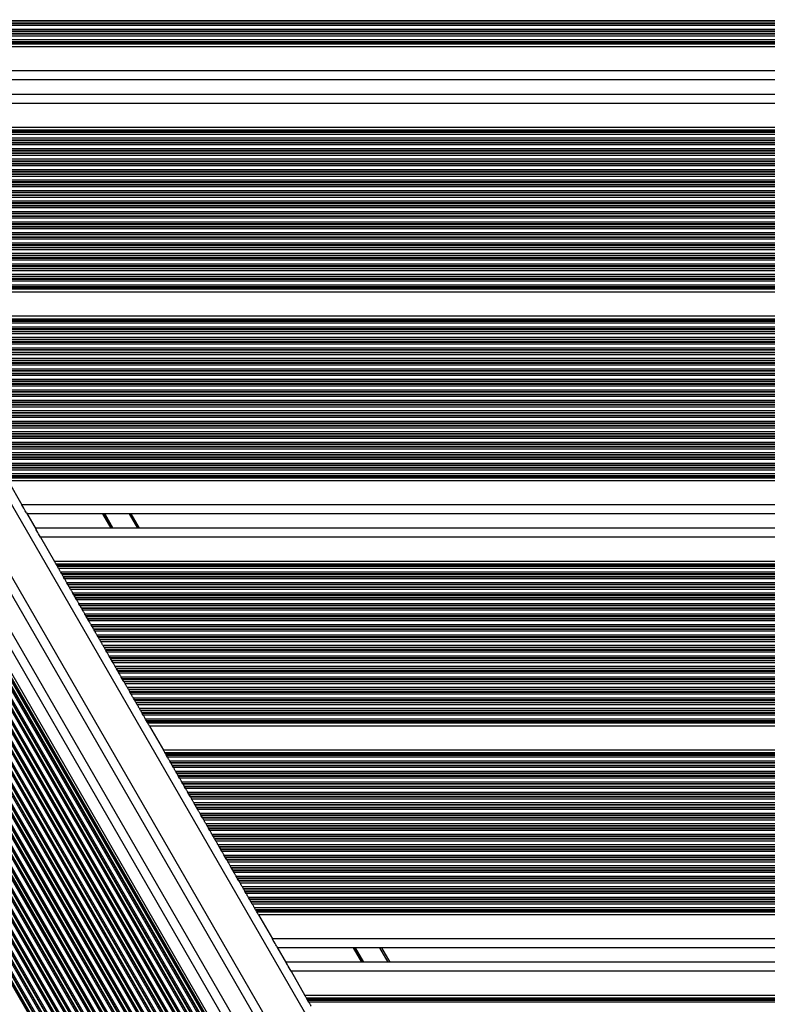
# Model space of a CAD drawing. Units: millimetres. Extents: x 605 to 6033, y 821 to 7093.
# Drawn here: x 2650 to 2899, y 3001 to 3330 of the extents above; entities that cross this region are included whole.
import ezdxf

# ---------------------------------------------------------------- set-up
doc = ezdxf.new("R2010")
doc.units = ezdxf.units.MM
doc.header["$LTSCALE"] = 50

msp = doc.modelspace()

# ---------------------------------------------------------------- linework, layer by layer
at = {"color": 8, "linetype": 'Continuous', "lineweight": 25}
for p, q in [((2521.53, 3385.26), (2880.53, 2763.45)), ((2511.14, 3379.26), (2870.14, 2757.45)), ((2859.54, 2751.33), (2500.54, 3373.13)), ((2850.71, 2746.23), (2491.71, 3368.04)), ((2851.08, 2746.45), (2492.08, 3368.25)), ((2851.23, 2746.53), (2492.23, 3368.34)), ((2851.99, 2746.97), (2492.99, 3368.78)), ((2852.14, 2747.06), (2493.14, 3368.86)), ((2852.51, 2747.27), (2493.51, 3369.08)), ((2853.74, 2747.98), (2494.74, 3369.79)), ((2854.11, 2748.2), (2495.11, 3370)), ((2854.27, 2748.28), (2495.27, 3370.09)), ((2855.02, 2748.72), (2496.02, 3370.53)), ((2855.17, 2748.81), (2496.17, 3370.61)), ((2844.65, 2742.73), (2485.65, 3364.54)), ((2845.02, 2742.95), (2486.02, 3364.75)), ((2845.17, 2743.03), (2486.17, 3364.84)), ((2845.93, 2743.47), (2486.93, 3365.28)), ((2846.08, 2743.56), (2487.08, 3365.36)), ((2846.45, 2743.77), (2487.45, 3365.58)), ((2847.68, 2744.48), (2488.68, 3366.29)), ((2848.05, 2744.7), (2489.05, 3366.5)), ((2848.2, 2744.78), (2489.2, 3366.59)), ((2848.96, 2745.22), (2489.96, 3367.03)), ((2849.11, 2745.31), (2490.11, 3367.11)), ((2849.48, 2745.52), (2490.48, 3367.33)), ((2838.59, 2739.23), (2479.59, 3361.04)), ((2838.96, 2739.45), (2479.96, 3361.25)), ((2839.11, 2739.53), (2480.11, 3361.34)), ((2839.86, 2739.97), (2480.86, 3361.78)), ((2840.02, 2740.06), (2481.02, 3361.86)), ((2840.39, 2740.27), (2481.39, 3362.08)), ((2841.62, 2740.98), (2482.62, 3362.79)), ((2841.99, 2741.2), (2482.99, 3363)), ((2842.14, 2741.28), (2483.14, 3363.09)), ((2842.9, 2741.72), (2483.9, 3363.53)), ((2843.05, 2741.81), (2484.05, 3363.61)), ((2843.42, 2742.02), (2484.42, 3363.83)), ((2832.89, 2735.95), (2473.89, 3357.75)), ((2833.05, 2736.03), (2474.05, 3357.84)), ((2833.8, 2736.47), (2474.8, 3358.28)), ((2833.96, 2736.56), (2474.96, 3358.36)), ((2834.33, 2736.77), (2475.33, 3358.58)), ((2835.56, 2737.48), (2476.56, 3359.29)), ((2835.93, 2737.7), (2476.93, 3359.5)), ((2836.08, 2737.78), (2477.08, 3359.59)), ((2836.83, 2738.22), (2477.83, 3360.03)), ((2836.99, 2738.31), (2477.99, 3360.11)), ((2837.36, 2738.52), (2478.36, 3360.33)), ((2827.74, 2732.97), (2468.74, 3354.78)), ((2827.89, 2733.06), (2468.89, 3354.86)), ((2828.26, 2733.27), (2469.26, 3355.08)), ((2829.49, 2733.98), (2470.49, 3355.79)), ((2829.86, 2734.2), (2470.86, 3356)), ((2830.02, 2734.28), (2471.02, 3356.09)), ((2830.77, 2734.72), (2471.77, 3356.53)), ((2830.92, 2734.81), (2471.92, 3356.61)), ((2831.3, 2735.02), (2472.3, 3356.83)), ((2832.52, 2735.73), (2473.52, 3357.54)), ((2821.68, 2729.47), (2462.68, 3351.28)), ((2821.83, 2729.56), (2462.83, 3351.36)), ((2822.2, 2729.77), (2463.2, 3351.58)), ((2823.43, 2730.48), (2464.43, 3352.29)), ((2823.8, 2730.7), (2464.8, 3352.5)), ((2823.96, 2730.78), (2464.96, 3352.59)), ((2824.71, 2731.22), (2465.71, 3353.03)), ((2824.86, 2731.31), (2465.86, 3353.11)), ((2825.23, 2731.52), (2466.23, 3353.33)), ((2826.46, 2732.23), (2467.46, 3354.04)), ((2826.83, 2732.45), (2467.83, 3354.25)), ((2826.99, 2732.53), (2467.99, 3354.34)), ((2815.77, 2726.06), (2456.77, 3347.86)), ((2816.14, 2726.27), (2457.14, 3348.08)), ((2817.37, 2726.98), (2458.37, 3348.79)), ((2817.74, 2727.2), (2458.74, 3349)), ((2817.89, 2727.28), (2458.89, 3349.09)), ((2818.65, 2727.72), (2459.65, 3349.53)), ((2818.8, 2727.81), (2459.8, 3349.61)), ((2819.17, 2728.02), (2460.17, 3349.83)), ((2820.4, 2728.73), (2461.4, 3350.54)), ((2820.77, 2728.95), (2461.77, 3350.75)), ((2820.92, 2729.03), (2461.92, 3350.84)), ((2811.31, 2723.48), (2452.31, 3345.29)), ((2811.68, 2723.7), (2452.68, 3345.5)), ((2811.83, 2723.78), (2452.83, 3345.59)), ((2812.58, 2724.22), (2453.58, 3346.03)), ((2812.74, 2724.31), (2453.74, 3346.11)), ((2813.11, 2724.52), (2454.11, 3346.33)), ((2814.34, 2725.23), (2455.34, 3347.04)), ((2814.71, 2725.45), (2455.71, 3347.25)), ((2814.86, 2725.53), (2455.86, 3347.34)), ((2815.62, 2725.97), (2456.62, 3347.78)), ((3218.37, 3329.2), (2557.4, 3329.2)), ((3218.28, 3329.04), (2557.5, 3329.04)), ((3217.88, 3328.35), (2557.9, 3328.35)), ((3217.78, 3328.19), (2557.99, 3328.19)), ((3215.2, 3327.59), (2558.33, 3327.59)), ((3213.92, 3326.3), (2559.08, 3326.3)), ((3213.58, 3325.7), (2559.42, 3325.7)), ((3213.48, 3325.54), (2559.52, 3325.54)), ((3213.08, 3324.85), (2559.92, 3324.85)), ((3212.99, 3324.69), (2560.01, 3324.69)), ((3212.65, 3324.09), (2560.36, 3324.09)), ((3211.9, 3322.8), (2561.1, 3322.8)), ((3211.56, 3322.2), (2561.45, 3322.2)), ((3211.46, 3322.04), (2561.54, 3322.04)), ((3211.23, 3321.63), (2561.77, 3321.63)), ((3211.09, 3321.4), (2561.91, 3321.4)), ((3207.36, 3312.45), (2567.08, 3312.45)), ((3224.93, 3301.65), (2573.27, 3301.65)), ((3234.41, 3292.69), (2578.44, 3292.69)), ((3234.28, 3292.46), (2578.57, 3292.46)), ((3234.04, 3292.05), (2578.8, 3292.05)), ((3233.95, 3291.89), (2578.9, 3291.89)), ((3233.6, 3291.29), (2579.24, 3291.29)), ((3232.86, 3290), (2579.99, 3290)), ((3232.51, 3289.41), (2580.33, 3289.41)), ((3232.42, 3289.24), (2580.43, 3289.24)), ((3232.02, 3288.55), (2580.83, 3288.55)), ((3231.93, 3288.39), (2580.92, 3288.39)), ((3231.58, 3287.79), (2581.26, 3287.79)), ((3230.84, 3286.5), (2582.01, 3286.5)), ((3230.49, 3285.91), (2582.35, 3285.91)), ((3230.4, 3285.74), (2582.45, 3285.74)), ((3230, 3285.05), (2582.85, 3285.05)), ((3229.91, 3284.89), (2582.94, 3284.89)), ((3229.56, 3284.29), (2583.28, 3284.29)), ((3228.82, 3283), (2584.03, 3283)), ((3228.47, 3282.41), (2584.38, 3282.41)), ((3228.38, 3282.24), (2584.47, 3282.24)), ((3227.98, 3281.55), (2584.87, 3281.55)), ((3227.89, 3281.39), (2584.96, 3281.39)), ((3227.54, 3280.79), (2585.31, 3280.79)), ((3226.8, 3279.5), (2586.05, 3279.5)), ((3226.45, 3278.91), (2586.4, 3278.91)), ((3226.36, 3278.74), (2586.49, 3278.74)), ((3225.96, 3278.05), (2586.89, 3278.05)), ((3225.87, 3277.89), (2586.98, 3277.89)), ((3225.52, 3277.29), (2587.33, 3277.29)), ((3224.78, 3276), (2588.07, 3276)), ((3224.43, 3275.41), (2588.42, 3275.41)), ((3224.34, 3275.24), (2588.51, 3275.24)), ((3223.94, 3274.55), (2588.91, 3274.55)), ((3223.85, 3274.39), (2589, 3274.39)), ((3223.5, 3273.79), (2589.35, 3273.79)), ((3222.76, 3272.5), (2590.09, 3272.5)), ((3222.41, 3271.91), (2590.44, 3271.91)), ((3222.32, 3271.74), (2590.53, 3271.74)), ((3221.92, 3271.05), (2590.93, 3271.05)), ((3221.83, 3270.89), (2591.02, 3270.89)), ((3221.48, 3270.29), (2591.37, 3270.29)), ((3220.74, 3269), (2592.11, 3269)), ((3220.39, 3268.41), (2592.46, 3268.41)), ((3220.3, 3268.24), (2592.55, 3268.24)), ((3219.9, 3267.55), (2592.95, 3267.55)), ((3219.81, 3267.39), (2593.04, 3267.39)), ((3219.46, 3266.79), (2593.39, 3266.79)), ((3218.71, 3265.5), (2594.13, 3265.5)), ((3218.37, 3264.91), (2594.48, 3264.91)), ((3218.28, 3264.74), (2594.57, 3264.74)), ((3217.88, 3264.05), (2594.97, 3264.05)), ((3217.78, 3263.89), (2595.06, 3263.89)), ((3217.44, 3263.29), (2595.41, 3263.29)), ((3216.69, 3262), (2596.15, 3262)), ((3216.35, 3261.41), (2596.5, 3261.41)), ((3216.26, 3261.24), (2596.59, 3261.24)), ((3215.86, 3260.55), (2596.99, 3260.55)), ((3215.76, 3260.39), (2597.08, 3260.39)), ((3215.42, 3259.79), (2597.43, 3259.79)), ((3214.67, 3258.5), (2598.17, 3258.5)), ((3214.33, 3257.91), (2598.52, 3257.91)), ((3214.23, 3257.74), (2598.61, 3257.74)), ((3213.84, 3257.05), (2599.01, 3257.05)), ((3213.74, 3256.89), (2599.11, 3256.89)), ((3213.4, 3256.29), (2599.45, 3256.29)), ((3212.65, 3255), (2600.2, 3255)), ((3212.31, 3254.41), (2600.54, 3254.41)), ((3212.21, 3254.24), (2600.63, 3254.24)), ((3211.82, 3253.55), (2601.03, 3253.55)), ((3211.72, 3253.39), (2601.13, 3253.39)), ((3211.38, 3252.79), (2601.47, 3252.79)), ((3210.63, 3251.5), (2602.22, 3251.5)), ((3210.29, 3250.91), (2602.56, 3250.91)), ((3210.19, 3250.74), (2602.66, 3250.74)), ((3209.79, 3250.05), (2603.05, 3250.05)), ((3209.7, 3249.89), (2603.15, 3249.89)), ((3209.36, 3249.29), (2603.49, 3249.29)), ((3208.61, 3248), (2604.24, 3248)), ((3208.27, 3247.41), (2604.58, 3247.41)), ((3208.17, 3247.24), (2604.68, 3247.24)), ((3207.77, 3246.55), (2605.07, 3246.55)), ((3207.68, 3246.39), (2605.17, 3246.39)), ((3207.34, 3245.79), (2605.51, 3245.79)), ((3206.59, 3244.5), (2606.26, 3244.5)), ((3206.24, 3243.91), (2606.6, 3243.91)), ((3206.15, 3243.74), (2606.7, 3243.74)), ((3205.75, 3243.05), (2607.09, 3243.05)), ((3205.66, 3242.89), (2607.19, 3242.89)), ((3205.31, 3242.29), (2607.53, 3242.29)), ((3204.57, 3241), (2608.28, 3241)), ((3204.22, 3240.41), (2608.62, 3240.41)), ((3204.13, 3240.24), (2608.72, 3240.24)), ((3203.89, 3239.83), (2608.95, 3239.83)), ((3203.76, 3239.6), (2609.09, 3239.6)), ((3198.04, 3229.69), (2614.81, 3229.69)), ((3197.91, 3229.46), (2614.94, 3229.46)), ((3197.67, 3229.05), (2615.18, 3229.05)), ((3197.58, 3228.89), (2615.27, 3228.89)), ((3197.23, 3228.29), (2615.62, 3228.29)), ((3196.49, 3227), (2616.36, 3227)), ((3196.14, 3226.4), (2616.71, 3226.4)), ((3196.05, 3226.24), (2616.8, 3226.24)), ((3195.65, 3225.55), (2617.2, 3225.55)), ((3195.55, 3225.39), (2617.29, 3225.39)), ((3195.21, 3224.79), (2617.64, 3224.79)), ((3194.46, 3223.5), (2618.38, 3223.5)), ((3194.12, 3222.9), (2618.73, 3222.9)), ((3194.03, 3222.74), (2618.82, 3222.74)), ((3193.63, 3222.05), (2619.22, 3222.05)), ((3193.53, 3221.89), (2619.31, 3221.89)), ((3193.19, 3221.29), (2619.66, 3221.29)), ((3192.44, 3220), (2620.4, 3220)), ((3192.1, 3219.4), (2620.75, 3219.4)), ((3192.01, 3219.24), (2620.84, 3219.24)), ((3191.61, 3218.55), (2621.24, 3218.55)), ((3191.51, 3218.39), (2621.33, 3218.39)), ((3191.17, 3217.79), (2621.68, 3217.79)), ((3190.42, 3216.5), (2622.43, 3216.5)), ((3190.08, 3215.9), (2622.77, 3215.9)), ((3189.98, 3215.74), (2622.86, 3215.74)), ((3189.59, 3215.05), (2623.26, 3215.05)), ((3189.49, 3214.89), (2623.36, 3214.89)), ((3189.15, 3214.29), (2623.7, 3214.29)), ((3188.4, 3213), (2624.45, 3213)), ((3188.06, 3212.4), (2624.79, 3212.4)), ((3187.96, 3212.24), (2624.88, 3212.24)), ((3187.57, 3211.55), (2625.28, 3211.55)), ((3187.47, 3211.39), (2625.38, 3211.39)), ((3187.13, 3210.79), (2625.72, 3210.79)), ((3186.38, 3209.5), (2626.47, 3209.5)), ((3186.04, 3208.9), (2626.81, 3208.9)), ((3185.94, 3208.74), (2626.91, 3208.74)), ((3185.54, 3208.05), (2627.3, 3208.05)), ((3185.45, 3207.89), (2627.4, 3207.89)), ((3185.11, 3207.29), (2627.74, 3207.29)), ((3184.36, 3206), (2628.49, 3206)), ((3184.02, 3205.4), (2628.83, 3205.4)), ((3183.92, 3205.24), (2628.93, 3205.24)), ((3183.52, 3204.55), (2629.32, 3204.55)), ((3183.43, 3204.39), (2629.42, 3204.39)), ((3183.08, 3203.79), (2629.76, 3203.79)), ((3182.34, 3202.5), (2630.51, 3202.5)), ((3181.99, 3201.9), (2630.85, 3201.9)), ((3181.9, 3201.74), (2630.95, 3201.74)), ((3181.5, 3201.05), (2631.35, 3201.05)), ((3181.41, 3200.89), (2631.44, 3200.89)), ((3181.06, 3200.29), (2631.78, 3200.29)), ((3180.32, 3199), (2632.53, 3199)), ((3179.97, 3198.4), (2632.87, 3198.4)), ((3179.88, 3198.24), (2632.97, 3198.24)), ((3179.48, 3197.55), (2633.37, 3197.55)), ((3179.39, 3197.39), (2633.46, 3197.39)), ((3179.04, 3196.79), (2633.8, 3196.79)), ((3178.3, 3195.5), (2634.55, 3195.5)), ((3177.95, 3194.9), (2634.9, 3194.9)), ((3177.86, 3194.74), (2634.99, 3194.74)), ((3177.46, 3194.05), (2635.39, 3194.05)), ((3177.37, 3193.89), (2635.48, 3193.89)), ((3177.02, 3193.29), (2635.83, 3193.29)), ((3176.28, 3192), (2636.57, 3192)), ((3175.93, 3191.4), (2636.92, 3191.4)), ((3175.84, 3191.24), (2637.01, 3191.24)), ((3175.44, 3190.55), (2637.41, 3190.55)), ((3175.35, 3190.39), (2637.5, 3190.39)), ((3175, 3189.79), (2637.85, 3189.79)), ((3174.26, 3188.5), (2638.59, 3188.5)), ((3173.91, 3187.9), (2638.94, 3187.9)), ((3173.82, 3187.74), (2639.03, 3187.74)), ((3173.42, 3187.05), (2639.43, 3187.05)), ((3173.33, 3186.89), (2639.52, 3186.89)), ((3172.98, 3186.29), (2639.87, 3186.29)), ((3172.24, 3185), (2640.61, 3185)), ((3171.89, 3184.4), (2640.96, 3184.4)), ((3171.8, 3184.24), (2641.05, 3184.24)), ((3171.4, 3183.55), (2641.45, 3183.55)), ((3171.31, 3183.39), (2641.54, 3183.39)), ((3170.96, 3182.79), (2641.89, 3182.79)), ((3170.22, 3181.5), (2642.63, 3181.5)), ((3169.87, 3180.9), (2642.98, 3180.9)), ((3169.78, 3180.74), (2643.07, 3180.74)), ((3169.38, 3180.05), (2643.47, 3180.05)), ((3169.29, 3179.89), (2643.56, 3179.89)), ((3168.94, 3179.29), (2643.91, 3179.29)), ((3168.2, 3178), (2644.65, 3178)), ((3167.85, 3177.4), (2645, 3177.4)), ((3167.76, 3177.24), (2645.09, 3177.24)), ((3167.52, 3176.83), (2645.33, 3176.83)), ((3167.39, 3176.6), (2645.46, 3176.6)), ((3162.22, 3167.65), (2650.63, 3167.65)), ((2677.55, 3164.65), (2680.32, 3159.85)), ((2677.66, 3164.65), (2680.44, 3159.85)), ((2677.78, 3164.65), (2680.55, 3159.85)), ((2678.02, 3164.65), (2680.79, 3159.85)), ((2678.13, 3164.65), (2680.9, 3159.85)), ((2678.25, 3164.65), (2681.02, 3159.85)), ((2686.43, 3164.65), (2689.2, 3159.85)), ((3155.98, 3156.85), (2656.87, 3156.85)), ((3150.81, 3147.89), (2662.04, 3147.89)), ((3150.68, 3147.66), (2662.17, 3147.66)), ((3150.44, 3147.25), (2662.41, 3147.25)), ((3150.35, 3147.09), (2662.5, 3147.09)), ((3150, 3146.49), (2662.84, 3146.49)), ((3149.26, 3145.2), (2663.59, 3145.2)), ((3148.91, 3144.61), (2663.93, 3144.61)), ((3148.82, 3144.44), (2664.03, 3144.44)), ((3148.42, 3143.75), (2664.43, 3143.75)), ((3148.33, 3143.59), (2664.52, 3143.59)), ((3147.98, 3142.99), (2664.86, 3142.99)), ((3147.24, 3141.7), (2665.61, 3141.7)), ((3146.89, 3141.11), (2665.96, 3141.11)), ((3146.8, 3140.94), (2666.05, 3140.94)), ((3146.4, 3140.25), (2666.45, 3140.25)), ((3146.31, 3140.09), (2666.54, 3140.09)), ((3145.96, 3139.49), (2666.89, 3139.49)), ((3145.22, 3138.2), (2667.63, 3138.2)), ((3144.87, 3137.61), (2667.98, 3137.61)), ((3144.78, 3137.44), (2668.07, 3137.44)), ((3144.38, 3136.75), (2668.47, 3136.75)), ((3144.29, 3136.59), (2668.56, 3136.59)), ((3143.94, 3135.99), (2668.91, 3135.99)), ((3143.2, 3134.7), (2669.65, 3134.7)), ((3142.85, 3134.11), (2670, 3134.11)), ((3142.76, 3133.94), (2670.09, 3133.94)), ((3142.36, 3133.25), (2670.49, 3133.25)), ((3142.27, 3133.09), (2670.58, 3133.09)), ((3141.92, 3132.49), (2670.93, 3132.49)), ((3141.18, 3131.2), (2671.67, 3131.2)), ((3140.83, 3130.61), (2672.02, 3130.61)), ((3140.74, 3130.44), (2672.11, 3130.44)), ((3140.34, 3129.75), (2672.51, 3129.75)), ((3140.25, 3129.59), (2672.6, 3129.59)), ((3139.9, 3128.99), (2672.95, 3128.99)), ((3139.16, 3127.7), (2673.69, 3127.7)), ((3138.81, 3127.11), (2674.04, 3127.11)), ((3138.72, 3126.94), (2674.13, 3126.94)), ((3138.32, 3126.25), (2674.53, 3126.25)), ((3138.23, 3126.09), (2674.62, 3126.09)), ((3137.88, 3125.49), (2674.97, 3125.49)), ((3137.14, 3124.2), (2675.71, 3124.2)), ((3136.79, 3123.61), (2676.06, 3123.61)), ((3136.7, 3123.44), (2676.15, 3123.44)), ((3136.3, 3122.75), (2676.55, 3122.75)), ((3136.21, 3122.59), (2676.64, 3122.59)), ((3135.86, 3121.99), (2676.99, 3121.99)), ((3135.11, 3120.7), (2677.73, 3120.7)), ((3134.77, 3120.11), (2678.08, 3120.11)), ((3134.68, 3119.94), (2678.17, 3119.94)), ((3134.28, 3119.25), (2678.57, 3119.25)), ((3134.18, 3119.09), (2678.66, 3119.09)), ((3133.84, 3118.49), (2679.01, 3118.49)), ((3133.09, 3117.2), (2679.75, 3117.2)), ((3132.75, 3116.61), (2680.1, 3116.61)), ((3132.66, 3116.44), (2680.19, 3116.44)), ((3132.26, 3115.75), (2680.59, 3115.75)), ((3132.16, 3115.59), (2680.68, 3115.59)), ((3131.82, 3114.99), (2681.03, 3114.99)), ((3131.07, 3113.7), (2681.78, 3113.7)), ((3130.73, 3113.11), (2682.12, 3113.11)), ((3130.63, 3112.94), (2682.21, 3112.94)), ((3130.24, 3112.25), (2682.61, 3112.25)), ((3130.14, 3112.09), (2682.71, 3112.09)), ((3129.8, 3111.49), (2683.05, 3111.49)), ((3129.05, 3110.2), (2683.8, 3110.2)), ((3128.71, 3109.61), (2684.14, 3109.61)), ((3128.61, 3109.44), (2684.23, 3109.44)), ((3128.22, 3108.75), (2684.63, 3108.75)), ((3128.12, 3108.59), (2684.73, 3108.59)), ((3127.78, 3107.99), (2685.07, 3107.99)), ((3127.03, 3106.7), (2685.82, 3106.7)), ((3126.69, 3106.11), (2686.16, 3106.11)), ((3126.59, 3105.94), (2686.26, 3105.94)), ((3126.19, 3105.25), (2686.65, 3105.25)), ((3126.1, 3105.09), (2686.75, 3105.09)), ((3125.76, 3104.49), (2687.09, 3104.49)), ((3125.01, 3103.2), (2687.84, 3103.2)), ((3124.67, 3102.61), (2688.18, 3102.61)), ((3124.57, 3102.44), (2688.28, 3102.44)), ((3124.17, 3101.75), (2688.67, 3101.75)), ((3124.08, 3101.59), (2688.77, 3101.59)), ((3123.74, 3100.99), (2689.11, 3100.99)), ((3122.99, 3099.7), (2689.86, 3099.7)), ((3122.64, 3099.11), (2690.2, 3099.11)), ((3122.55, 3098.94), (2690.3, 3098.94)), ((3122.15, 3098.25), (2690.7, 3098.25)), ((3122.06, 3098.09), (2690.79, 3098.09)), ((3121.71, 3097.49), (2691.13, 3097.49)), ((3120.97, 3096.2), (2691.88, 3096.2)), ((3120.62, 3095.61), (2692.22, 3095.61)), ((3120.53, 3095.44), (2692.32, 3095.44)), ((3120.29, 3095.03), (2692.55, 3095.03)), ((3120.16, 3094.8), (2692.69, 3094.8)), ((3114.44, 3084.89), (2698.41, 3084.89)), ((3114.31, 3084.66), (2698.54, 3084.66)), ((3114.07, 3084.25), (2698.78, 3084.25)), ((3113.98, 3084.09), (2698.87, 3084.09)), ((3113.63, 3083.49), (2699.22, 3083.49)), ((3112.88, 3082.2), (2699.96, 3082.2)), ((3112.54, 3081.6), (2700.31, 3081.6)), ((3112.45, 3081.44), (2700.4, 3081.44)), ((3112.05, 3080.75), (2700.8, 3080.75)), ((3111.95, 3080.59), (2700.89, 3080.59)), ((3111.61, 3079.99), (2701.24, 3079.99)), ((3110.86, 3078.7), (2701.98, 3078.7)), ((3110.52, 3078.1), (2702.33, 3078.1)), ((3110.43, 3077.94), (2702.42, 3077.94)), ((3110.03, 3077.25), (2702.82, 3077.25)), ((3109.93, 3077.09), (2702.91, 3077.09)), ((3109.59, 3076.49), (2703.26, 3076.49)), ((3108.84, 3075.2), (2704, 3075.2)), ((3108.5, 3074.6), (2704.35, 3074.6)), ((3108.4, 3074.44), (2704.44, 3074.44)), ((3108.01, 3073.75), (2704.84, 3073.75)), ((3107.91, 3073.59), (2704.94, 3073.59)), ((3107.57, 3072.99), (2705.28, 3072.99)), ((3106.82, 3071.7), (2706.03, 3071.7)), ((3106.48, 3071.1), (2706.37, 3071.1)), ((3106.38, 3070.94), (2706.46, 3070.94)), ((3105.99, 3070.25), (2706.86, 3070.25)), ((3105.89, 3070.09), (2706.96, 3070.09)), ((3105.55, 3069.49), (2707.3, 3069.49)), ((3104.8, 3068.2), (2708.05, 3068.2)), ((3104.46, 3067.6), (2708.39, 3067.6)), ((3104.36, 3067.44), (2708.49, 3067.44)), ((3103.96, 3066.75), (2708.88, 3066.75)), ((3103.87, 3066.59), (2708.98, 3066.59)), ((3103.53, 3065.99), (2709.32, 3065.99)), ((3102.78, 3064.7), (2710.07, 3064.7)), ((3102.44, 3064.1), (2710.41, 3064.1)), ((3102.34, 3063.94), (2710.51, 3063.94)), ((3101.94, 3063.25), (2710.9, 3063.25)), ((3101.85, 3063.09), (2711, 3063.09)), ((3101.51, 3062.49), (2711.34, 3062.49)), ((3100.76, 3061.2), (2712.09, 3061.2)), ((3100.41, 3060.6), (2712.43, 3060.6)), ((3100.32, 3060.44), (2712.53, 3060.44)), ((3099.92, 3059.75), (2712.93, 3059.75)), ((3099.83, 3059.59), (2713.02, 3059.59)), ((3099.48, 3058.99), (2713.36, 3058.99)), ((3098.74, 3057.7), (2714.11, 3057.7)), ((3098.39, 3057.1), (2714.45, 3057.1)), ((3098.3, 3056.94), (2714.55, 3056.94)), ((3097.9, 3056.25), (2714.95, 3056.25)), ((3097.81, 3056.09), (2715.04, 3056.09)), ((3097.46, 3055.49), (2715.38, 3055.49)), ((3096.72, 3054.2), (2716.13, 3054.2)), ((3096.37, 3053.6), (2716.47, 3053.6)), ((3096.28, 3053.44), (2716.57, 3053.44)), ((3095.88, 3052.75), (2716.97, 3052.75)), ((3095.79, 3052.59), (2717.06, 3052.59)), ((3095.44, 3051.99), (2717.41, 3051.99)), ((3094.7, 3050.7), (2718.15, 3050.7)), ((3094.35, 3050.1), (2718.5, 3050.1)), ((3094.26, 3049.94), (2718.59, 3049.94)), ((3093.86, 3049.25), (2718.99, 3049.25)), ((3093.77, 3049.09), (2719.08, 3049.09)), ((3093.42, 3048.49), (2719.43, 3048.49)), ((3092.68, 3047.2), (2720.17, 3047.2)), ((3092.33, 3046.6), (2720.52, 3046.6)), ((3092.24, 3046.44), (2720.61, 3046.44)), ((3091.84, 3045.75), (2721.01, 3045.75)), ((3091.75, 3045.59), (2721.1, 3045.59)), ((3091.4, 3044.99), (2721.45, 3044.99)), ((3090.66, 3043.7), (2722.19, 3043.7)), ((3090.31, 3043.1), (2722.54, 3043.1)), ((3090.22, 3042.94), (2722.63, 3042.94)), ((3089.82, 3042.25), (2723.03, 3042.25)), ((3089.73, 3042.09), (2723.12, 3042.09)), ((3089.38, 3041.49), (2723.47, 3041.49)), ((3088.64, 3040.2), (2724.21, 3040.2)), ((3088.29, 3039.6), (2724.56, 3039.6)), ((3088.2, 3039.44), (2724.65, 3039.44)), ((3087.8, 3038.75), (2725.05, 3038.75)), ((3087.71, 3038.59), (2725.14, 3038.59)), ((3087.36, 3037.99), (2725.49, 3037.99)), ((3086.62, 3036.7), (2726.23, 3036.7)), ((3086.27, 3036.1), (2726.58, 3036.1)), ((3086.18, 3035.94), (2726.67, 3035.94)), ((3085.78, 3035.25), (2727.07, 3035.25)), ((3085.69, 3035.09), (2727.16, 3035.09)), ((3085.34, 3034.49), (2727.51, 3034.49)), ((3084.59, 3033.2), (2728.25, 3033.2)), ((3084.25, 3032.6), (2728.6, 3032.6)), ((3084.16, 3032.44), (2728.69, 3032.44)), ((3083.92, 3032.03), (2728.93, 3032.03)), ((3083.79, 3031.8), (2729.06, 3031.8)), ((3078.62, 3022.85), (2734.23, 3022.85)), ((2761.15, 3019.85), (2763.92, 3015.05)), ((2761.26, 3019.85), (2764.04, 3015.05)), ((2761.38, 3019.85), (2764.15, 3015.05)), ((2761.62, 3019.85), (2764.39, 3015.05)), ((2761.73, 3019.85), (2764.5, 3015.05)), ((2761.85, 3019.85), (2764.62, 3015.05)), ((2770.03, 3019.85), (2772.8, 3015.05)), ((3072.38, 3012.05), (2740.47, 3012.05)), ((3067.21, 3003.09), (2745.64, 3003.09)), ((3067.08, 3002.86), (2745.77, 3002.86)), ((3066.84, 3002.45), (2746.01, 3002.45)), ((3066.75, 3002.29), (2746.1, 3002.29)), ((3066.4, 3001.69), (2746.44, 3001.69))]:
    msp.add_line(p, q, dxfattribs=at)
at = {"color": 7, "linetype": 'Continuous', "lineweight": 25}
for p, q in [((2508.54, 3377.76), (2867.54, 2755.95)), ((2862.13, 2752.83), (2503.13, 3374.63)), ((2855.54, 2749.02), (2496.54, 3370.83)), ((2856.16, 2749.38), (2497.16, 3371.18)), ((3210.57, 3320.49), (2562.44, 3320.49)), ((3211.42, 3309.45), (2568.81, 3309.45)), ((3219.73, 3304.65), (2571.53, 3304.65)), ((3234.94, 3293.61), (2577.91, 3293.61)), ((3203.23, 3238.69), (2609.62, 3238.69)), ((3198.57, 3230.61), (2614.28, 3230.61)), ((3166.86, 3175.69), (2645.99, 3175.69)), ((2645.99, 3175.69), (2650.63, 3167.65)), ((2652.13, 3165.05), (2655.37, 3159.45)), ((3160.49, 3164.65), (2652.36, 3164.65)), ((2687, 3164.65), (2689.78, 3159.85)), ((3157.71, 3159.85), (2655.13, 3159.85)), ((2656.87, 3156.85), (2661.51, 3148.81)), ((3151.34, 3148.81), (2661.51, 3148.81)), ((2662.41, 3147.25), (2662.17, 3147.66)), ((2662.84, 3146.49), (2662.5, 3147.09)), ((2663.93, 3144.61), (2663.59, 3145.2)), ((2664.43, 3143.75), (2664.03, 3144.44)), ((2664.43, 3143.75), (2664.52, 3143.59)), ((2664.86, 3142.99), (2664.52, 3143.59)), ((2665.96, 3141.11), (2665.61, 3141.7)), ((2666.45, 3140.25), (2666.05, 3140.94)), ((2666.89, 3139.49), (2666.54, 3140.09)), ((2667.98, 3137.61), (2667.63, 3138.2)), ((2668.47, 3136.75), (2668.07, 3137.44)), ((2668.47, 3136.75), (2668.56, 3136.59)), ((2668.91, 3135.99), (2668.56, 3136.59)), ((2670, 3134.11), (2669.65, 3134.7)), ((2670.09, 3133.94), (2670, 3134.11)), ((2670.49, 3133.25), (2670.09, 3133.94)), ((2670.93, 3132.49), (2670.58, 3133.09)), ((2672.02, 3130.61), (2671.67, 3131.2)), ((2672.51, 3129.75), (2672.11, 3130.44)), ((2672.95, 3128.99), (2672.6, 3129.59)), ((2674.04, 3127.11), (2673.69, 3127.7)), ((2674.13, 3126.94), (2674.04, 3127.11)), ((2674.53, 3126.25), (2674.13, 3126.94)), ((2674.97, 3125.49), (2674.62, 3126.09)), ((2676.06, 3123.61), (2675.71, 3124.2)), ((2676.55, 3122.75), (2676.15, 3123.44)), ((2676.55, 3122.75), (2676.64, 3122.59)), ((2676.99, 3121.99), (2676.64, 3122.59)), ((2678.08, 3120.11), (2677.73, 3120.7)), ((2678.57, 3119.25), (2678.17, 3119.94)), ((2679.01, 3118.49), (2678.66, 3119.09)), ((2680.1, 3116.61), (2679.75, 3117.2)), ((2680.59, 3115.75), (2680.19, 3116.44)), ((2680.59, 3115.75), (2680.68, 3115.59)), ((2681.03, 3114.99), (2680.68, 3115.59)), ((2682.12, 3113.11), (2681.78, 3113.7)), ((2682.61, 3112.25), (2682.21, 3112.94)), ((2683.05, 3111.49), (2682.71, 3112.09)), ((2684.14, 3109.61), (2683.8, 3110.2)), ((2684.63, 3108.75), (2684.23, 3109.44)), ((2685.07, 3107.99), (2684.73, 3108.59)), ((2686.16, 3106.11), (2685.82, 3106.7)), ((2686.65, 3105.25), (2686.26, 3105.94)), ((2687.09, 3104.49), (2686.75, 3105.09)), ((2688.18, 3102.61), (2687.84, 3103.2)), ((2688.28, 3102.44), (2688.18, 3102.61)), ((2688.67, 3101.75), (2688.28, 3102.44)), ((2688.67, 3101.75), (2688.77, 3101.59)), ((2689.11, 3100.99), (2688.77, 3101.59)), ((2690.2, 3099.11), (2689.86, 3099.7)), ((2690.7, 3098.25), (2690.3, 3098.94)), ((2691.13, 3097.49), (2690.79, 3098.09)), ((2692.22, 3095.61), (2691.88, 3096.2)), ((2692.55, 3095.03), (2692.32, 3095.44)), ((3119.63, 3093.89), (2693.22, 3093.89)), ((2693.22, 3093.89), (2697.88, 3085.81)), ((3114.97, 3085.81), (2697.88, 3085.81)), ((2698.78, 3084.25), (2698.54, 3084.66)), ((2699.22, 3083.49), (2698.87, 3084.09)), ((2700.31, 3081.6), (2699.96, 3082.2)), ((2700.31, 3081.6), (2700.4, 3081.44)), ((2700.8, 3080.75), (2700.4, 3081.44)), ((2701.24, 3079.99), (2700.89, 3080.59)), ((2702.33, 3078.1), (2701.98, 3078.7)), ((2702.82, 3077.25), (2702.42, 3077.94)), ((2703.26, 3076.49), (2702.91, 3077.09)), ((2704.35, 3074.6), (2704, 3075.2)), ((2704.84, 3073.75), (2704.44, 3074.44)), ((2705.28, 3072.99), (2704.94, 3073.59)), ((2706.37, 3071.1), (2706.03, 3071.7)), ((2706.86, 3070.25), (2706.46, 3070.94)), ((2707.3, 3069.49), (2706.96, 3070.09)), ((2708.39, 3067.6), (2708.05, 3068.2)), ((2708.88, 3066.75), (2708.49, 3067.44)), ((2709.32, 3065.99), (2708.98, 3066.59)), ((2710.41, 3064.1), (2710.07, 3064.7)), ((2710.9, 3063.25), (2710.51, 3063.94)), ((2711.34, 3062.49), (2711, 3063.09)), ((2712.43, 3060.6), (2712.09, 3061.2)), ((2712.93, 3059.75), (2712.53, 3060.44)), ((2713.36, 3058.99), (2713.02, 3059.59)), ((2714.45, 3057.1), (2714.11, 3057.7)), ((2714.95, 3056.25), (2714.55, 3056.94)), ((2715.38, 3055.49), (2715.04, 3056.09)), ((2716.47, 3053.6), (2716.13, 3054.2)), ((2716.97, 3052.75), (2716.57, 3053.44)), ((2717.41, 3051.99), (2717.06, 3052.59)), ((2718.5, 3050.1), (2718.15, 3050.7)), ((2718.99, 3049.25), (2718.59, 3049.94)), ((2719.43, 3048.49), (2719.08, 3049.09)), ((2720.52, 3046.6), (2720.17, 3047.2)), ((2721.01, 3045.75), (2720.61, 3046.44)), ((2721.45, 3044.99), (2721.1, 3045.59)), ((2722.54, 3043.1), (2722.19, 3043.7)), ((2723.03, 3042.25), (2722.63, 3042.94)), ((2723.47, 3041.49), (2723.12, 3042.09)), ((2724.56, 3039.6), (2724.21, 3040.2)), ((2725.05, 3038.75), (2724.65, 3039.44)), ((2725.49, 3037.99), (2725.14, 3038.59)), ((2726.58, 3036.1), (2726.23, 3036.7)), ((2727.07, 3035.25), (2726.67, 3035.94)), ((2727.51, 3034.49), (2727.16, 3035.09)), ((2728.6, 3032.6), (2728.25, 3033.2)), ((2728.93, 3032.03), (2728.69, 3032.44)), ((3083.26, 3030.89), (2729.59, 3030.89)), ((2729.59, 3030.89), (2734.23, 3022.85)), ((2735.73, 3020.25), (2738.97, 3014.65)), ((3076.89, 3019.85), (2735.96, 3019.85)), ((2770.6, 3019.85), (2773.38, 3015.05)), ((3074.11, 3015.05), (2738.73, 3015.05)), ((2740.47, 3012.05), (2745.11, 3004.01)), ((3067.74, 3004.01), (2745.11, 3004.01)), ((2746.01, 3002.45), (2745.77, 3002.86)), ((2746.44, 3001.69), (2746.1, 3002.29))]:
    msp.add_line(p, q, dxfattribs=at)
at = {"color": 7, "linetype": 'Continuous', "lineweight": 25, "flags": 128}
for points in [[(2652.13, 3165.05), (2651.96, 3165.35), (2651.74, 3165.72), (2651.5, 3166.15), (2651.22, 3166.62), (2650.93, 3167.13), (2650.63, 3167.65)], [(2656.87, 3156.85), (2656.53, 3157.43), (2656.2, 3158), (2655.9, 3158.51), (2655.64, 3158.97), (2655.43, 3159.34), (2655.37, 3159.45)], [(2662.04, 3147.89), (2661.98, 3147.98), (2661.91, 3148.1), (2661.83, 3148.25), (2661.73, 3148.42), (2661.62, 3148.61), (2661.51, 3148.81)], [(2662.17, 3147.66), (2662.14, 3147.71), (2662.11, 3147.76), (2662.09, 3147.8), (2662.07, 3147.84), (2662.05, 3147.87), (2662.04, 3147.89)], [(2663.59, 3145.2), (2663.51, 3145.35), (2663.41, 3145.51), (2663.32, 3145.67), (2663.22, 3145.85), (2663.12, 3146.02), (2663.02, 3146.19), (2662.93, 3146.35), (2662.84, 3146.49)], [(2665.61, 3141.7), (2665.53, 3141.85), (2665.44, 3142.01), (2665.34, 3142.17), (2665.24, 3142.35), (2665.14, 3142.52), (2665.04, 3142.69), (2664.95, 3142.85), (2664.86, 3142.99)], [(2666.05, 3140.94), (2666.02, 3140.99), (2666, 3141.03), (2665.98, 3141.07), (2665.96, 3141.11)], [(2667.63, 3138.2), (2667.55, 3138.35), (2667.46, 3138.51), (2667.36, 3138.67), (2667.26, 3138.85), (2667.16, 3139.02), (2667.06, 3139.19), (2666.97, 3139.35), (2666.89, 3139.49)], [(2669.65, 3134.7), (2669.57, 3134.85), (2669.48, 3135.01), (2669.38, 3135.17), (2669.28, 3135.35), (2669.18, 3135.52), (2669.08, 3135.69), (2668.99, 3135.85), (2668.91, 3135.99)], [(2671.67, 3131.2), (2671.59, 3131.35), (2671.5, 3131.51), (2671.4, 3131.67), (2671.3, 3131.85), (2671.2, 3132.02), (2671.1, 3132.19), (2671.01, 3132.35), (2670.93, 3132.49)], [(2672.6, 3129.59), (2672.58, 3129.63), (2672.56, 3129.67), (2672.53, 3129.71), (2672.51, 3129.75)], [(2673.69, 3127.7), (2673.61, 3127.85), (2673.52, 3128.01), (2673.42, 3128.17), (2673.32, 3128.35), (2673.22, 3128.52), (2673.12, 3128.69), (2673.03, 3128.85), (2672.95, 3128.99)], [(2675.71, 3124.2), (2675.63, 3124.35), (2675.54, 3124.51), (2675.44, 3124.67), (2675.34, 3124.85), (2675.24, 3125.02), (2675.14, 3125.19), (2675.05, 3125.35), (2674.97, 3125.49)], [(2677.73, 3120.7), (2677.65, 3120.85), (2677.56, 3121.01), (2677.46, 3121.17), (2677.36, 3121.35), (2677.26, 3121.52), (2677.16, 3121.69), (2677.07, 3121.85), (2676.99, 3121.99)], [(2678.17, 3119.94), (2678.15, 3119.99), (2678.12, 3120.03), (2678.1, 3120.07), (2678.08, 3120.11)], [(2679.75, 3117.2), (2679.67, 3117.35), (2679.58, 3117.51), (2679.48, 3117.67), (2679.38, 3117.85), (2679.28, 3118.02), (2679.18, 3118.19), (2679.09, 3118.35), (2679.01, 3118.49)], [(2681.78, 3113.7), (2681.69, 3113.85), (2681.6, 3114.01), (2681.5, 3114.17), (2681.4, 3114.35), (2681.3, 3114.52), (2681.2, 3114.69), (2681.11, 3114.85), (2681.03, 3114.99)], [(2683.8, 3110.2), (2683.71, 3110.35), (2683.62, 3110.51), (2683.52, 3110.67), (2683.42, 3110.85), (2683.32, 3111.02), (2683.23, 3111.19), (2683.13, 3111.35), (2683.05, 3111.49)], [(2685.82, 3106.7), (2685.73, 3106.85), (2685.64, 3107.01), (2685.54, 3107.17), (2685.44, 3107.35), (2685.34, 3107.52), (2685.25, 3107.69), (2685.15, 3107.85), (2685.07, 3107.99)], [(2686.75, 3105.09), (2686.73, 3105.13), (2686.7, 3105.17), (2686.68, 3105.21), (2686.65, 3105.25)], [(2687.84, 3103.2), (2687.75, 3103.35), (2687.66, 3103.51), (2687.57, 3103.67), (2687.46, 3103.85), (2687.36, 3104.02), (2687.27, 3104.19), (2687.18, 3104.35), (2687.09, 3104.49)], [(2689.86, 3099.7), (2689.78, 3099.85), (2689.68, 3100.01), (2689.59, 3100.17), (2689.49, 3100.35), (2689.39, 3100.52), (2689.29, 3100.69), (2689.2, 3100.85), (2689.11, 3100.99)], [(2691.88, 3096.2), (2691.8, 3096.35), (2691.7, 3096.51), (2691.61, 3096.67), (2691.51, 3096.85), (2691.41, 3097.02), (2691.31, 3097.19), (2691.22, 3097.35), (2691.13, 3097.49)], [(2692.32, 3095.44), (2692.29, 3095.49), (2692.27, 3095.53), (2692.25, 3095.57), (2692.22, 3095.61)], [(2692.69, 3094.8), (2692.68, 3094.82), (2692.66, 3094.85), (2692.64, 3094.89), (2692.61, 3094.94), (2692.58, 3094.98), (2692.55, 3095.03)], [(2693.22, 3093.89), (2693.1, 3094.08), (2693, 3094.27), (2692.9, 3094.44), (2692.81, 3094.59), (2692.74, 3094.71), (2692.69, 3094.8)], [(2698.41, 3084.89), (2698.36, 3084.98), (2698.29, 3085.1), (2698.2, 3085.25), (2698.1, 3085.42), (2697.99, 3085.61), (2697.88, 3085.81)], [(2698.54, 3084.66), (2698.51, 3084.71), (2698.49, 3084.76), (2698.46, 3084.8), (2698.44, 3084.84), (2698.42, 3084.87), (2698.41, 3084.89)], [(2698.87, 3084.09), (2698.85, 3084.13), (2698.83, 3084.17), (2698.81, 3084.21), (2698.78, 3084.25)], [(2699.96, 3082.2), (2699.88, 3082.34), (2699.79, 3082.5), (2699.69, 3082.67), (2699.59, 3082.85), (2699.49, 3083.02), (2699.39, 3083.19), (2699.3, 3083.35), (2699.22, 3083.49)], [(2701.98, 3078.7), (2701.9, 3078.84), (2701.81, 3079), (2701.71, 3079.17), (2701.61, 3079.35), (2701.51, 3079.52), (2701.41, 3079.69), (2701.32, 3079.85), (2701.24, 3079.99)], [(2702.42, 3077.94), (2702.4, 3077.98), (2702.37, 3078.03), (2702.35, 3078.07), (2702.33, 3078.1)], [(2702.91, 3077.09), (2702.89, 3077.13), (2702.87, 3077.17), (2702.85, 3077.21), (2702.82, 3077.25)], [(2704, 3075.2), (2703.92, 3075.34), (2703.83, 3075.5), (2703.73, 3075.67), (2703.63, 3075.85), (2703.53, 3076.02), (2703.43, 3076.19), (2703.34, 3076.35), (2703.26, 3076.49)], [(2704.44, 3074.44), (2704.42, 3074.48), (2704.39, 3074.53), (2704.37, 3074.57), (2704.35, 3074.6)], [(2704.94, 3073.59), (2704.91, 3073.63), (2704.89, 3073.67), (2704.87, 3073.71), (2704.84, 3073.75)], [(2706.03, 3071.7), (2705.94, 3071.84), (2705.85, 3072), (2705.75, 3072.17), (2705.65, 3072.35), (2705.55, 3072.52), (2705.45, 3072.69), (2705.36, 3072.85), (2705.28, 3072.99)], [(2706.46, 3070.94), (2706.44, 3070.98), (2706.41, 3071.03), (2706.39, 3071.07), (2706.37, 3071.1)], [(2706.96, 3070.09), (2706.94, 3070.13), (2706.91, 3070.17), (2706.89, 3070.21), (2706.86, 3070.25)], [(2708.05, 3068.2), (2707.96, 3068.34), (2707.87, 3068.5), (2707.77, 3068.67), (2707.67, 3068.85), (2707.57, 3069.02), (2707.48, 3069.19), (2707.38, 3069.35), (2707.3, 3069.49)], [(2708.49, 3067.44), (2708.46, 3067.48), (2708.44, 3067.53), (2708.41, 3067.57), (2708.39, 3067.6)], [(2710.07, 3064.7), (2709.98, 3064.84), (2709.89, 3065), (2709.8, 3065.17), (2709.69, 3065.35), (2709.59, 3065.52), (2709.5, 3065.69), (2709.4, 3065.85), (2709.32, 3065.99)], [(2710.51, 3063.94), (2710.48, 3063.98), (2710.46, 3064.03), (2710.43, 3064.07), (2710.41, 3064.1)], [(2711, 3063.09), (2710.98, 3063.13), (2710.95, 3063.17), (2710.93, 3063.21), (2710.9, 3063.25)], [(2712.09, 3061.2), (2712.01, 3061.34), (2711.91, 3061.5), (2711.82, 3061.67), (2711.72, 3061.85), (2711.61, 3062.02), (2711.52, 3062.19), (2711.43, 3062.35), (2711.34, 3062.49)], [(2712.53, 3060.44), (2712.5, 3060.48), (2712.48, 3060.53), (2712.45, 3060.57), (2712.43, 3060.6)], [(2713.02, 3059.59), (2713, 3059.63), (2712.97, 3059.67), (2712.95, 3059.71), (2712.93, 3059.75)], [(2714.11, 3057.7), (2714.03, 3057.84), (2713.93, 3058), (2713.84, 3058.17), (2713.74, 3058.35), (2713.64, 3058.52), (2713.54, 3058.69), (2713.45, 3058.85), (2713.36, 3058.99)], [(2714.55, 3056.94), (2714.52, 3056.98), (2714.5, 3057.03), (2714.47, 3057.07), (2714.45, 3057.1)], [(2716.13, 3054.2), (2716.05, 3054.34), (2715.96, 3054.5), (2715.86, 3054.67), (2715.76, 3054.85), (2715.66, 3055.02), (2715.56, 3055.19), (2715.47, 3055.35), (2715.38, 3055.49)], [(2716.57, 3053.44), (2716.54, 3053.48), (2716.52, 3053.53), (2716.5, 3053.57), (2716.47, 3053.6)], [(2717.06, 3052.59), (2717.04, 3052.63), (2717.02, 3052.67), (2716.99, 3052.71), (2716.97, 3052.75)], [(2718.15, 3050.7), (2718.07, 3050.84), (2717.98, 3051), (2717.88, 3051.17), (2717.78, 3051.35), (2717.68, 3051.52), (2717.58, 3051.69), (2717.49, 3051.85), (2717.41, 3051.99)], [(2718.59, 3049.94), (2718.56, 3049.98), (2718.54, 3050.03), (2718.52, 3050.07), (2718.5, 3050.1)], [(2719.08, 3049.09), (2719.06, 3049.13), (2719.04, 3049.17), (2719.01, 3049.21), (2718.99, 3049.25)], [(2720.17, 3047.2), (2720.09, 3047.34), (2720, 3047.5), (2719.9, 3047.67), (2719.8, 3047.85), (2719.7, 3048.02), (2719.6, 3048.19), (2719.51, 3048.35), (2719.43, 3048.49)], [(2720.61, 3046.44), (2720.58, 3046.48), (2720.56, 3046.53), (2720.54, 3046.57), (2720.52, 3046.6)], [(2721.1, 3045.59), (2721.08, 3045.63), (2721.06, 3045.67), (2721.03, 3045.71), (2721.01, 3045.75)], [(2722.19, 3043.7), (2722.11, 3043.84), (2722.02, 3044), (2721.92, 3044.17), (2721.82, 3044.35), (2721.72, 3044.52), (2721.62, 3044.69), (2721.53, 3044.85), (2721.45, 3044.99)], [(2722.63, 3042.94), (2722.6, 3042.98), (2722.58, 3043.03), (2722.56, 3043.07), (2722.54, 3043.1)], [(2723.12, 3042.09), (2723.1, 3042.13), (2723.08, 3042.17), (2723.05, 3042.21), (2723.03, 3042.25)], [(2724.21, 3040.2), (2724.13, 3040.34), (2724.04, 3040.5), (2723.94, 3040.67), (2723.84, 3040.85), (2723.74, 3041.02), (2723.64, 3041.19), (2723.55, 3041.35), (2723.47, 3041.49)], [(2724.65, 3039.44), (2724.63, 3039.48), (2724.6, 3039.53), (2724.58, 3039.57), (2724.56, 3039.6)], [(2725.14, 3038.59), (2725.12, 3038.63), (2725.1, 3038.67), (2725.07, 3038.71), (2725.05, 3038.75)], [(2726.23, 3036.7), (2726.15, 3036.84), (2726.06, 3037), (2725.96, 3037.17), (2725.86, 3037.35), (2725.76, 3037.52), (2725.66, 3037.69), (2725.57, 3037.85), (2725.49, 3037.99)], [(2726.67, 3035.94), (2726.65, 3035.98), (2726.62, 3036.03), (2726.6, 3036.07), (2726.58, 3036.1)], [(2727.16, 3035.09), (2727.14, 3035.13), (2727.12, 3035.17), (2727.1, 3035.21), (2727.07, 3035.25)], [(2728.25, 3033.2), (2728.17, 3033.34), (2728.08, 3033.5), (2727.98, 3033.67), (2727.88, 3033.85), (2727.78, 3034.02), (2727.68, 3034.19), (2727.59, 3034.35), (2727.51, 3034.49)], [(2728.69, 3032.44), (2728.67, 3032.48), (2728.64, 3032.53), (2728.62, 3032.57), (2728.6, 3032.6)], [(2729.06, 3031.8), (2729.05, 3031.82), (2729.03, 3031.85), (2729.01, 3031.89), (2728.98, 3031.94), (2728.96, 3031.98), (2728.93, 3032.03)], [(2729.59, 3030.89), (2729.48, 3031.08), (2729.37, 3031.27), (2729.27, 3031.44), (2729.18, 3031.59), (2729.11, 3031.71), (2729.06, 3031.8)], [(2735.73, 3020.25), (2735.56, 3020.55), (2735.34, 3020.92), (2735.1, 3021.35), (2734.82, 3021.82), (2734.53, 3022.33), (2734.23, 3022.85)], [(2740.47, 3012.05), (2740.13, 3012.63), (2739.8, 3013.2), (2739.5, 3013.71), (2739.24, 3014.17), (2739.03, 3014.54), (2738.97, 3014.65)], [(2745.64, 3003.09), (2745.58, 3003.18), (2745.51, 3003.3), (2745.43, 3003.45), (2745.33, 3003.62), (2745.22, 3003.81), (2745.11, 3004.01)], [(2745.77, 3002.86), (2745.74, 3002.91), (2745.71, 3002.96), (2745.69, 3003), (2745.67, 3003.04), (2745.65, 3003.07), (2745.64, 3003.09)], [(2746.1, 3002.29), (2746.08, 3002.33), (2746.06, 3002.37), (2746.03, 3002.41), (2746.01, 3002.45)], [(2747.19, 3000.4), (2747.11, 3000.55), (2747.01, 3000.71), (2746.92, 3000.87), (2746.82, 3001.05), (2746.72, 3001.22), (2746.62, 3001.39), (2746.53, 3001.55), (2746.44, 3001.69)]]:
    msp.add_lwpolyline(points, dxfattribs=at)
at = {"color": 7, "linetype": 'Continuous', "lineweight": 25}
for centre, radius, start, end in [((2787.12, 3219.16), 143.96, 209.9672, 210.0413), ((2539.31, 3072.53), 143.96, 29.9672, 30.0413), ((2694.37, 3156.27), 32.19, 209.8385, 210.17), ((2786.74, 3206.08), 137.09, 209.9653, 210.0432), ((2551.82, 3064.62), 137.09, 29.9653, 30.0432), ((2644.19, 3114.43), 32.19, 29.8385, 30.17), ((2799.25, 3198.16), 143.96, 209.9672, 210.0413), ((2551.43, 3051.53), 143.96, 29.9672, 30.0413), ((2803.29, 3191.16), 143.96, 209.9672, 210.0413), ((2798.86, 3185.08), 137.09, 209.9653, 210.0432), ((2718.98, 3134.28), 42.51, 209.8742, 210.1251), ((2643.36, 3089.48), 45.38, 29.8867, 30.1218), ((2656.32, 3093.43), 32.19, 29.8385, 30.17), ((2590, 3054), 109.33, 29.9555, 30.053), ((2536.33, 3019.49), 173.07, 29.9688, 30.0305), ((2540.37, 3012.49), 173.07, 29.9688, 30.0305), ((2815.41, 3170.16), 143.96, 209.9672, 210.0413), ((2660.78, 3057.55), 46.26, 29.8764, 30.107), ((2710.83, 3067.77), 2.19, 207.5604, 212.4276), ((2716.89, 3057.27), 2.19, 207.5605, 212.4275)]:
    msp.add_arc(centre, radius, start, end, dxfattribs=at)

doc.saveas('drawing.dxf')
